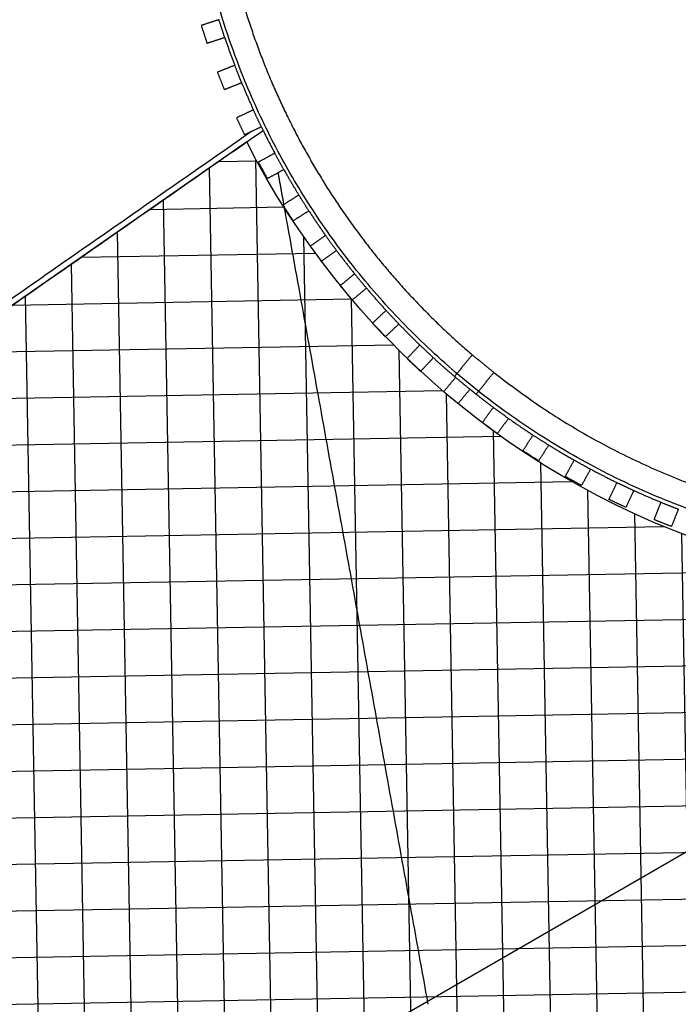
# Model space of a CAD drawing. Units: millimetres. Extents: x 15070 to 152964, y -76895 to 8202.
# Drawn here: x 32647 to 34415, y -3583 to -942 of the extents above; entities that cross this region are included whole.
import ezdxf

# ---------------------------------------------------------------- set-up
doc = ezdxf.new("R2010")
doc.units = ezdxf.units.MM
doc.header["$LTSCALE"] = 0.5
doc.layers.add('L-시설_놀이(신규)', color=1, linetype='Continuous')

# ---------------------------------------------------------------- blocks, each defined once
blk = doc.blocks.new('211028 거점형 그물놀이대')
at = {"layer": 'L-시설_놀이(신규)'}
h = blk.add_hatch(dxfattribs=at)
h.set_pattern_fill('ANSI37', color=8, scale=1000, angle=233.1847230532579)
h.set_pattern_definition([(278.1847230532579, (29269.48933159174, 50264.39690445922), (123.7267781634439, 17.79562770159966), []), (8.184723053257862, (29269.48933159174, 50264.39690445922), (-17.79562770159964, 123.7267781634439), [])])
h.paths.add_polyline_path([(4317.62016562825, -1672.587447998514), (4872.682346930058, -1118.907057440454), (5426.362737488089, -1673.969238742306), (4871.300556186296, -2227.64962930038)])
h.paths.add_polyline_path([(2651.025622195433, -2959.443705346341), (3074.76061496952, -3384.236191036463), (2649.968129279398, -3807.971183810478), (2226.233136505296, -3383.17869812034)])
h.paths.add_polyline_path([(4364.500882733337, 6281.308500030376), (4672.516406120048, 5766.386560406849), (4157.629209638297, 5458.391819640128), (3849.61368625157, 5973.313759263641)])
h.paths.add_polyline_path([(-2900.446725897345, -5762.448367544806), (-2365.012394313017, -6033.206703632233), (-2635.770730400487, -6568.641035216591), (-3171.205061984816, -6297.882699129135)])
edge = h.paths.add_edge_path()
edge.add_arc((-1320.626380410496, -4830.173663756774), 544.5500000000538, 233.1847230532579, 593.1847230532578)
edge = h.paths.add_edge_path()
edge.add_line((6537.069619401169, 7890.017662711682), (4792.11142511775, 7355.984229536327))
edge.add_line((4792.11142511775, 7355.984229536312), (3084.398580499066, 6171.369628427063))
edge.add_line((3084.398580499066, 6171.369628427063), (1361.711780363839, 6057.210725863792))
edge.add_arc((-853.1079431356629, 5633.508780969998), 2254.98331384275, -21.89536866592732, 10.83001221565928, ccw=False)
edge.add_arc((-801.2735955373646, 5741.730905684126), 2250.433456264082, 294.72874285488774, 335.05448753597676, ccw=False)
edge.add_line((140.1339865701593, 3697.665714594747), (417.1017749556049, 1493.252297519561))
edge.add_arc((-178.0072579736443, -63.86263338408753), 1666.961807935948, -6.708615533857426, 69.08379540217192, ccw=False)
edge.add_arc((1.455191522836685e-11, -2.182787284255028e-11), 1499.999999985756, 260.6983254414032, 350.0727173960147, ccw=False)
edge.add_arc((1.455191522836685e-11, 6.548361852765083e-11), 1499.999999985821, 171.5595322764817, 260.6983254414037, ccw=False)
edge.add_arc((285.8400046856405, -114.0936292934566), 1800.887163285561, 126.0267250113179, 169.3031869681211, ccw=False)
edge.add_line((-773.374373920029, 1342.36078984975), (-1049.853589271632, 3542.88560689232))
edge.add_arc((-650.2082580774586, 5709.230894017361), 2202.89997362437, 214.2801416742778, 259.54764475679303, ccw=False)
edge.add_line((-2470.450317739393, 4468.470184600774), (-5344.43400734922, 1878.612405104854))
edge.add_line((-5344.434007349235, 1878.612405104861), (-6471.818597627309, -1005.609045127785))
edge.add_line((-6471.818597627294, -1005.609045127778), (-8308.513148375001, -3726.806784065113))
edge.add_arc((1301.563456197167, 5219.904206805986), 13130.01180121021, 222.9526697788918, 244.7266716409832)
edge.add_arc((-665.3915165967046, 1967.914141824127), 9357.674415768188, 247.1170337481752, 283.7758103739537)
edge.add_arc((-1217.608039794955, 3387.047498931403), 10869.29288394431, 284.821719147822, 309.5712463229708)
edge.add_line((5706.536193763473, -4991.362519075708), (4728.516942835646, -3744.262039488232))
edge.add_line((4728.516942835646, -3744.262039488232), (6552.019603799243, -1170.780196060179))
edge.add_line((6552.019603799243, -1170.780196060186), (7985.200763921748, -1647.90517965192))
edge.add_arc((-3538.919141525155, 2907.130932121749), 12391.6784002281, 338.43304125372, 353.9163588812137)
edge.add_arc((-1250.89141787136, 1563.326812100167), 10033.9102167244, 0.1743443682468762, 39.08930526962639)
at = {"layer": 'L-시설_놀이(신규)', "color": 7}
blk.add_lwpolyline([(6537.069619401169, 7890.017662711682), (4792.11142511775, 7355.984229536312), (3084.398580499066, 6171.369628427063), (1361.711780363854, 6057.210725863792, -0.1437698686274434), (1239.215306850965, 4792.596678979193, -0.1777928692155724), (140.1339865701593, 3697.665714594747), (417.1017749555758, 1493.252297519568, -0.343314760318782), (1477.541020154167, -258.5972422883133, -0.4110190887130067), (-242.4489951474388, -1480.276489278032, -0.4098179363127456), (-1483.753362744974, 220.1725652766545, -0.1911059930124249), (-773.374373920029, 1342.36078984975), (-1049.853589271646, 3542.885606892312, -0.2001260337774824), (-2470.450317739393, 4468.470184600774), (-5344.434007349235, 1878.612405104861), (-6471.818597627294, -1005.609045127778), (-8308.513148375001, -3726.806784065142, 0.0952938967303037), (-4304.123860180596, -6653.321117886597, 0.1613323533502419), (1562.890054138814, -7120.585828635427, 0.1084119414017585), (5706.536193763473, -4991.362519075694), (4728.516942835646, -3744.262039488232), (6552.019603799243, -1170.780196060186), (7985.200763921748, -1647.905179651927, 0.06766168932041636), (8782.97234620656, 1593.858782396412, 0.1714494423740276), (6537.069619401169, 7890.017662711682, 1.282140787738743)], format="xyb", dxfattribs=at)
blk.add_lwpolyline([(-957.1548748139612, 2805.087572372031), (-2991.619182604729, 1264.042864700437)], dxfattribs=at)
for points, weights, knots in [([(531.0320095496136, 4003.123136219256), (2166.235013586209, 5242.567699936032), (926.7904498681455, 6877.770703971626), (-312.6541138487789, 8512.973708007028), (-1947.857117884196, 7273.529144290143), (-3583.060121919685, 6034.084580573228), (-2343.615558202757, 4398.881576537744), (-1104.170994485776, 2763.67857250238), (531.0320095496136, 4003.123136219256)], [1, 0.707106781186265, 1, 0.7071067811865492, 1, 0.7071067811865424, 1, 0.707106781186565, 1], [0, 0, 0, 3223.047349711486, 3223.047349711486, 6446.094699422601, 6446.094699422601, 9669.14204913377, 9669.14204913377, 12892.18939884487, 12892.18939884487, 12892.18939884487]), ([(-2605.55368539867, 5048.028157478991), (-2502.117954203933, 4715.59915644659), (-2291.814732861953, 4438.145473269753), (-2084.907210240135, 4165.171745800879), (-1798.5404597616, 3977.237015040133)], [1, 0.9849925932823166, 1, 0.9854628892429209, 1], [0, 0, 0, 689.30079056652, 689.30079056652, 1367.688368092394, 1367.688368092394, 1367.688368092394]), ([(-2362.480861024742, 4407.348138588538), (-2357.064816896427, 4400.070586163504), (-2351.584944294897, 4392.840973478895), (-2333.035415706456, 4368.368523674194), (-2313.765319288006, 4344.459337273978)], [0.9963843226310685, 0.998180862794573, 1, 0.9938687690434796, 0.987994232271922], [-6322.209686805673, -6322.209686805673, -6322.209686805673, -6283.185307179586, -6283.185307179586, -6151.657303844455, -6151.657303844455, -6151.657303844455])]:
    blk.add_rational_spline(points, weights, degree=2, knots=knots, dxfattribs=at)
for points in [[(-2585.181662645366, 4784.325601657627), (-2607.809532691681, 4773.696420260829), (-2630.437402738011, 4763.067238864031)], [(-2563.923299851784, 4739.069861564967), (-2574.552481248582, 4761.697731611297), (-2585.181662645366, 4784.325601657627)], [(-2630.437402738011, 4763.067238864031), (-2619.808221341154, 4740.439368817701), (-2609.179039944327, 4717.811498771371)], [(-2609.179039944327, 4717.811498771371), (-2586.551169898055, 4728.440680168169), (-2563.923299851784, 4739.069861564967)], [(-2527.854690527995, 4668.162704426366), (-2549.770497886726, 4656.133681697473), (-2571.686305245472, 4644.104658968579)], [(-2503.796645070266, 4624.331089708758), (-2515.825667799116, 4646.246897067562), (-2527.854690527995, 4668.162704426366)], [(-2571.686305245472, 4644.104658968579), (-2559.657282516666, 4622.188851609804), (-2547.628259787874, 4600.273044251)], [(-2547.628259787874, 4600.273044251), (-2525.71245242907, 4612.302066979879), (-2503.796645070266, 4624.331089708758)], [(-2463.34690206185, 4555.828601937137), (-2484.464154945657, 4542.447210729973), (-2505.581407829493, 4529.065819522795)], [(-2436.584119647538, 4513.594096169465), (-2449.965510854687, 4534.711349053301), (-2463.34690206185, 4555.828601937137)], [(-2505.581407829493, 4529.065819522795), (-2492.20001662233, 4507.948566638959), (-2478.818625415166, 4486.831313755138)], [(-5355.144918261722, 1890.498379504315), (-3908.823505211432, 3193.834503777303), (-2462.502092161129, 4497.170628050291)], [(-5344.434007349235, 1878.612405104861), (-3887.470289504956, 3191.538721542842), (-2430.506571660677, 4504.465037980823)], [(-2478.818625415166, 4486.831313755138), (-2457.701372531345, 4500.212704962301), (-2436.584119647538, 4513.594096169465)], [(-2391.912898602066, 4447.766658040513), (-2412.148256983332, 4433.085708780251), (-2432.383615364597, 4418.404759519974)], [(-2362.551000081556, 4407.295941278011), (-2377.231949341818, 4427.531299659262), (-2391.912898602066, 4447.766658040513)], [(-2432.383615364597, 4418.404759519974), (-2417.70266610432, 4398.169401138737), (-2403.021716844058, 4377.934042757501)], [(-2403.021716844058, 4377.934042757501), (-2382.786358462807, 4392.614992017749), (-2362.551000081556, 4407.295941278011)], [(-2350.287646120487, 4314.288424373903), (-2363.291114033491, 4355.806631687905), (-2376.294581946509, 4397.324839001893)], [(-2313.834676480546, 4344.403436295477), (-2333.108281736932, 4328.480869278261), (-2352.381886993331, 4312.558302261059)], [(-2281.989542446056, 4305.856225782547), (-2297.912109463286, 4325.129831039005), (-2313.834676480546, 4344.403436295477)], [(-2352.381886993331, 4312.558302261059), (-2336.459319976144, 4293.284697004601), (-2320.536752958942, 4274.011091748158)], [(-1698.827235668417, 2234.268805074338), (-2023.481694909147, 3270.843912140648), (-2348.136154149877, 4307.419019206958)], [(-2320.536752958942, 4274.011091748158), (-2301.263147702499, 4289.933658765345), (-2281.989542446056, 4305.856225782547)], [(-2229.420172561804, 4246.146604233589), (-2247.655959181939, 4229.045256732737), (-2265.891745802073, 4211.943909231872)], [(-2195.217477560102, 4209.675030993363), (-2212.318825060953, 4227.910817613483), (-2229.420172561804, 4246.146604233589)], [(-2265.891745802073, 4211.943909231872), (-2248.790398301222, 4193.708122611766), (-2231.689050800385, 4175.472335991646)], [(-2231.689050800385, 4175.472335991646), (-2213.453264180236, 4192.573683492512), (-2195.217477560102, 4209.675030993363)], [(-2139.002612171447, 4153.384063023703), (-2156.128611426218, 4135.171425940476), (-2173.254610680975, 4116.95878885722)], [(-2102.577338004994, 4119.132064514219), (-2120.789975088221, 4136.258063768975), (-2139.002612171447, 4153.384063023703)], [(-2173.254610680975, 4116.95878885722), (-2155.04197359769, 4099.832789602493), (-2136.82933651442, 4082.706790347736)], [(-2136.82933651442, 4082.706790347736), (-2119.703337259707, 4100.919427430992), (-2102.577338004994, 4119.132064514219)], [(-2042.938929140917, 4066.481996713068), (-2058.887553314897, 4047.229947810258), (-2074.836177488862, 4027.977898907448)], [(-2004.434831335311, 4034.584748365109), (-2023.686880238107, 4050.533372539074), (-2042.938929140917, 4066.481996713068)], [(-2074.836177488862, 4027.977898907448), (-2055.584128586124, 4012.029274733453), (-2036.332079683387, 3996.080650559459)], [(-2036.332079683387, 3996.080650559459), (-2020.383455509349, 4015.332699462284), (-2004.434831335311, 4034.584748365109)], [(-1941.608163428391, 3985.783287079576), (-1956.316470392005, 3965.567805233622), (-1971.024777355633, 3945.352323387669)], [(-1901.177199736572, 3956.366673152392), (-1921.392681582467, 3971.074980115991), (-1941.608163428391, 3985.783287079576)], [(-1798.54678253505, 3977.227380477918), (-1818.526701688592, 3945.493284766555), (-1838.506620842134, 3913.759189055192)], [(-1735.078591112324, 3937.267542170863), (-1766.812686823701, 3957.24746132439), (-1798.54678253505, 3977.227380477918)], [(-1971.024777355633, 3945.352323387669), (-1950.809295509665, 3930.644016424085), (-1930.593813663712, 3915.935709460486)], [(-1930.593813663712, 3915.935709460486), (-1915.885506700157, 3936.151191306439), (-1901.177199736572, 3956.366673152392)], [(-1775.038429419394, 3873.799350748122), (-1755.058510265852, 3905.533446459485), (-1735.078591112324, 3937.267542170863)], [(-1862.230109619442, 3869.40815463008), (-1848.820166992125, 3890.507288231493), (-1835.410224364794, 3911.606421832919)], [(-1838.506620842134, 3913.759189055192), (-1836.912479293984, 3912.755510880765), (-1835.318337745863, 3911.751832706308)], [(-1835.410224364794, 3911.606421832919), (-1814.311436774602, 3898.196699119369), (-1793.21264918441, 3884.786976405805)], [(-1793.211957161926, 3884.786536578184), (-1806.621899789316, 3863.687402976771), (-1820.031842416705, 3842.588269375359)], [(-1793.006834136409, 3885.11233337818), (-1784.022631777887, 3879.455842063158), (-1775.038429419394, 3873.799350748122)], [(-1820.031842416705, 3842.588269375359), (-1841.130976018074, 3855.99821200272), (-1862.230109619442, 3869.40815463008)], [(-1748.88164085483, 3800.445171541047), (-1736.822984402228, 3822.344687621466), (-1724.764327949626, 3844.244203701885)], [(-1724.764327949626, 3844.244203701885), (-1702.864811869193, 3832.185547249283), (-1680.965295788759, 3820.126890796666)], [(-1680.965295788759, 3820.126890796666), (-1693.023952241361, 3798.227374716233), (-1705.082608693963, 3776.327858635814)], [(-1705.082608693963, 3776.327858635814), (-1726.982124774397, 3788.386515088416), (-1748.88164085483, 3800.445171541047)], [(-1631.426543700014, 3738.735438663811), (-1620.766764282904, 3761.348910373788), (-1610.106984865808, 3783.962382083766)], [(-1610.106984865808, 3783.962382083766), (-1587.49351315583, 3773.302602666685), (-1564.880041445867, 3762.642823249604)], [(-1564.880041445867, 3762.642823249604), (-1575.539820862949, 3740.029351539612), (-1586.199600280044, 3717.415879829619)], [(-1586.199600280044, 3717.415879829619), (-1608.813071990022, 3728.075659246715), (-1631.426543700014, 3738.735438663811)], [(-1510.328429007146, 3684.522541785183), (-1501.109595931761, 3707.760724087777), (-1491.890762856361, 3730.99890639037)], [(-1491.890762856361, 3730.99890639037), (-1468.652580553797, 3721.780073315), (-1445.414398251203, 3712.561240239629)], [(-1445.414398251203, 3712.561240239629), (-1454.633231326588, 3689.323057937036), (-1463.852064401974, 3666.084875634471)], [(-1463.852064401974, 3666.084875634471), (-1487.090246704553, 3675.303708709842), (-1510.328429007146, 3684.522541785183)], [(-1386.06515328736, 3638.020413737344), (-1378.323649844795, 3661.791596384581), (-1370.58214640223, 3685.562779031818)], [(-1370.58214640223, 3685.562779031818), (-1346.810963754979, 3677.821275589253), (-1323.039781107727, 3670.079772146688)], [(-1323.039781107727, 3670.079772146688), (-1330.781284550336, 3646.308589499451), (-1338.52278799293, 3622.537406852214)], [(-1259.127259233806, 3599.412626173529), (-1252.893636796929, 3623.622994847196), (-1246.660014360052, 3647.833363520833)], [(-1246.660014360052, 3647.833363520833), (-1222.449645686385, 3641.599741084028), (-1198.239277012704, 3635.366118647195)], [(-1338.52278799293, 3622.537406852214), (-1362.293970640152, 3630.278910294779), (-1386.06515328736, 3638.020413737344)], [(-1198.239277012704, 3635.366118647195), (-1204.472899449509, 3611.155749973528), (-1210.706521886314, 3586.945381299862)], [(-1210.706521886314, 3586.945381299862), (-1234.916890560053, 3593.17900373671), (-1259.127259233806, 3599.412626173529)]]:
    blk.add_open_spline(points, degree=2, dxfattribs=at)
for points, weights in [([(-2563.850594238858, 4739.105097467334), (-2546.500512193699, 4703.305221026259), (-2527.782371300447, 4668.201265384945)], [1, 0.9998139117685089, 1]), ([(-2503.724601041598, 4624.371773094063), (-2484.160804759324, 4589.732029644322), (-2463.275350182943, 4555.872736409343)], [1, 0.9998139120681285, 1]), ([(-2436.512918162232, 4513.640434692126), (-2414.812638376824, 4480.297553911779), (-2391.842318218594, 4447.816571270734)], [1, 0.999813912551215, 1]), ([(-2281.920736277752, 4305.914490212694), (-2256.212533066752, 4275.554452383108), (-2229.352336989294, 4246.208695006084)], [1, 0.9998139132837841, 1]), ([(-2195.150321838781, 4209.739560968934), (-2167.586498542717, 4181.053741215429), (-2138.936646810922, 4153.452534622782)], [1, 0.9998139136363933, 1]), ([(-2102.512194712661, 4119.203039065244), (-2073.201600713318, 4092.30469980182), (-2042.875232507111, 4066.557020932676)], [1, 0.9998139146982975, 1]), ([(-1735.07240222588, 3937.277796642134), (-581.7704484539175, 3241.207860310161), (491.7679054089967, 4054.924122667442)], [1, 0.8276974565420231, 1]), ([(-2004.372128459552, 4034.662339411028), (-1973.430412090888, 4009.657588694626), (-1941.547180913592, 3985.865007079272)], [1, 0.9998139151926428, 1]), ([(-1901.117395102439, 3956.451006142168), (-1870.204687846839, 3934.529203005666), (-1838.507290224414, 3913.758167725879)], [1, 0.9998311323075687, 1]), ([(-1775.038837925472, 3873.798675143325), (-1750.082884890394, 3858.713233873775), (-1724.710288076137, 3844.339596161367)], [0.8898813530044499, 0.8872924386027297, 0.8848880233398153]), ([(-1680.912850153516, 3820.224938824242), (-1645.833892062286, 3801.461243437133), (-1610.057247262259, 3784.064656064882)], [1, 0.9998139172855491, 1]), ([(-1564.832127470101, 3762.747744452507), (-1528.644265667702, 3746.223778707887), (-1491.845939509964, 3731.108026071983)], [1, 0.9998139180824697, 1]), ([(-1445.371629617875, 3712.67297173055), (-1408.217666026855, 3698.453925899813), (-1370.542868074946, 3685.678642179184)], [1, 0.999813918612706, 1]), ([(-1323.002811300859, 3670.198192134303), (-1285.029433858043, 3658.34018878191), (-1246.626908012971, 3647.955794401823)], [1, 0.999813919627955, 1])]:
    blk.add_rational_spline(points, weights, degree=2, dxfattribs=at)

msp = doc.modelspace()

# ---------------------------------------------------------------- block references
at = {"layer": 'L-시설_놀이(신규)', "rotation": 352.8387460713968}
msp.add_blockref('211028 거점형 그물놀이대', (35150.65535545771, -6010.832051382167), dxfattribs=at)

doc.saveas('drawing.dxf')
